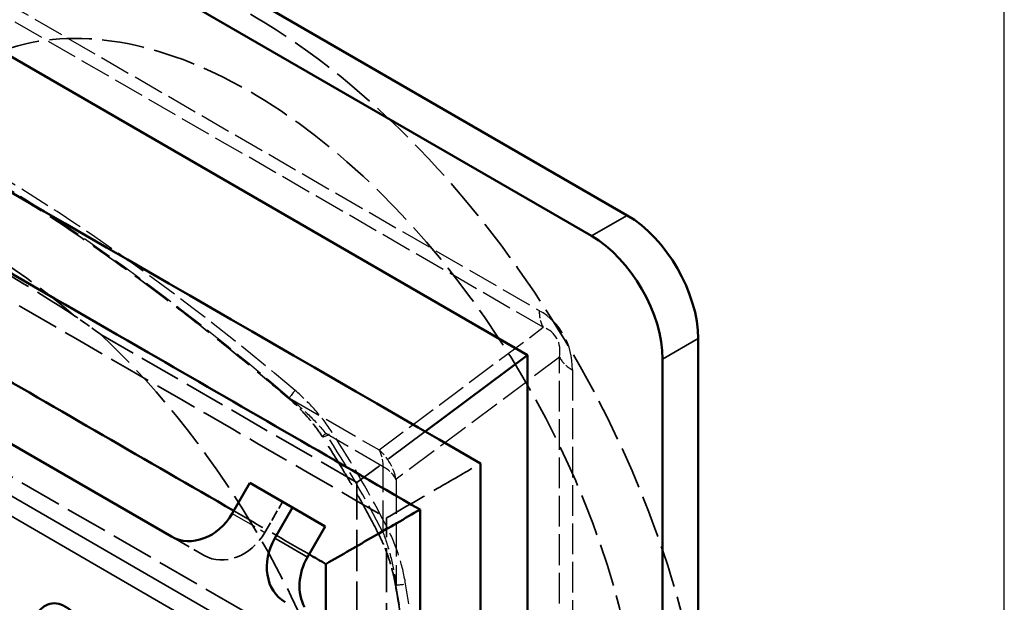
# Model space of a CAD drawing. Units: millimetres. Extents: x 20 to 807, y -281 to 857.
# Drawn here: x 709 to 807, y 690 to 748 of the extents above; entities that cross this region are included whole.
import ezdxf

# ---------------------------------------------------------------- set-up
doc = ezdxf.new("R2010")
doc.units = ezdxf.units.MM
doc.linetypes.add('DASHED', pattern=[0.2068, 0.1655, -0.0413])
for name, color, linetype, lineweight in [('Border', 6, 'Continuous', 25), ('Hidden (ISO)', 7, 'DASHED', 35), ('Hidden Narrow (ISO)', 7, 'DASHED', 25), ('Visible (ISO)', 7, 'Continuous', 50), ('Visible Narrow (ISO)', 7, 'Continuous', 35)]:
    doc.layers.add(name, color=color, linetype=linetype, lineweight=lineweight)

msp = doc.modelspace()

# ---------------------------------------------------------------- linework, layer by layer
at = {"layer": 'Border', "color": 7}
msp.add_line((806.898, -281.437), (806.898, 857.423), dxfattribs=at)
at = {"layer": 'Hidden (ISO)', "ltscale": 25.544529}
msp.add_line((649.739, 736.053), (735.653, 686.451), dxfattribs=at)
at = {"layer": 'Hidden (ISO)', "ltscale": 24.859097}
for p, q in [((742.523, 701.747), (717.077, 716.438)), ((742.523, 672.365), (742.523, 701.747))]:
    msp.add_line(p, q, dxfattribs=at)
at = {"layer": 'Hidden (ISO)', "ltscale": 27.477671}
msp.add_line((749.311, 706.809), (742.523, 701.747), dxfattribs=at)
at = {"layer": 'Hidden (ISO)', "ltscale": 6.663115}
msp.add_line((733.369, 696.784), (735.119, 699.815), dxfattribs=at)
at = {"layer": 'Hidden (ISO)', "ltscale": 12.374441}
msp.add_line((724.084, 696.372), (727.334, 694.495), dxfattribs=at)
at = {"layer": 'Hidden (ISO)', "ltscale": 25.345905}
msp.add_ellipse((731.916, 695.623), major_axis=(-32.25, 55.859), ratio=0.57735, start_param=4.143077, end_param=9.99409, dxfattribs=at)
at = {"layer": 'Hidden (ISO)', "ltscale": 25.472755}
msp.add_ellipse((731.916, 695.623), major_axis=(27.518, -47.663), ratio=0.57735, start_param=5.443878, end_param=10.899628, dxfattribs=at)
at = {"layer": 'Hidden (ISO)', "ltscale": 25.454592}
msp.add_ellipse((866.483, 462.471), major_axis=(212.196, -271.876), ratio=0.21069, start_param=2.599145, end_param=2.723851, dxfattribs=at)
at = {"layer": 'Hidden (ISO)', "ltscale": 25.611509}
msp.add_ellipse((705.046, 680.11), major_axis=(27.518, -47.663), ratio=0.57735, start_param=2.115604, end_param=2.596785, dxfattribs=at)
at = {"layer": 'Hidden (ISO)', "ltscale": 6.789933}
msp.add_ellipse((724.921, 691.585), major_axis=(-42.907, 38.57), ratio=0.249102, start_param=5.112048, end_param=5.17621, dxfattribs=at)
at = {"layer": 'Hidden (ISO)', "ltscale": 25.582962}
msp.add_ellipse((705.4, 680.314), major_axis=(27.518, -47.663), ratio=0.57735, start_param=1.090151, end_param=2.051441, dxfattribs=at)
at = {"layer": 'Hidden (ISO)', "ltscale": 14.952118}
msp.add_ellipse((729.834, 698.826), major_axis=(-2.5, -4.33), ratio=0.816497, start_param=0, end_param=1.570796, dxfattribs=at)
at = {"layer": 'Hidden (ISO)', "ltscale": 25.606647}
msp.add_open_spline([(663.076, 745.779), (676.806, 737.852), (690.536, 729.925), (717.995, 714.071), (731.725, 706.144), (745.454, 698.218)], degree=3, knots=[-11.65, -11.65, -11.65, -11.65, -5.825, -5.825, 0, 0, 0, 0], dxfattribs=at)
at = {"layer": 'Hidden (ISO)', "ltscale": 24.922256}
msp.add_open_spline([(735.766, 710.073), (733.612, 711.923), (731.442, 713.73), (727.1, 717.229), (724.929, 718.922), (720.62, 722.166), (718.483, 723.719), (714.275, 726.658), (712.205, 728.046), (708.164, 730.635), (706.194, 731.837), (702.387, 734.035), (700.551, 735.031), (697.043, 736.803), (695.372, 737.578), (692.229, 738.895), (690.757, 739.438), (688.049, 740.283), (686.813, 740.585), (684.622, 740.957), (683.668, 741.025), (682.882, 740.996)], degree=3, knots=[-0.614161, -0.614161, -0.614161, -0.614161, -0.491329, -0.491329, -0.368497, -0.368497, -0.245664, -0.245664, -0.122832, -0.122832, 0, 0, 0.122832, 0.122832, 0.245664, 0.245664, 0.368497, 0.368497, 0.491329, 0.491329, 0.614161, 0.614161, 0.614161, 0.614161], dxfattribs=at)
at = {"layer": 'Hidden (ISO)', "ltscale": 9.679729}
msp.add_open_spline([(739.105, 706.267), (738.924, 706.548), (738.734, 706.824), (738.334, 707.367), (738.126, 707.633), (737.693, 708.155), (737.469, 708.41), (737.005, 708.908), (736.766, 709.151), (736.276, 709.623), (736.024, 709.852), (735.766, 710.073)], degree=3, knots=[0, 0, 0, 0, 0.1160735, 0.1160735, 0.232147, 0.232147, 0.3482205, 0.3482205, 0.4642941, 0.4642941, 0.5803676, 0.5803676, 0.5803676, 0.5803676], dxfattribs=at)
at = {"layer": 'Hidden (ISO)', "ltscale": 26.971071}
msp.add_open_spline([(744.681, 696.621), (744.341, 697.281), (743.995, 697.938), (743.29, 699.246), (742.931, 699.897), (742.199, 701.192), (741.827, 701.836), (741.07, 703.116), (740.686, 703.752), (739.904, 705.016), (739.508, 705.644), (739.105, 706.267)], degree=3, knots=[0.7011196, 0.7011196, 0.7011196, 0.7011196, 0.7351526, 0.7351526, 0.7691855, 0.7691855, 0.8032185, 0.8032185, 0.8372515, 0.8372515, 0.8712844, 0.8712844, 0.8712844, 0.8712844], dxfattribs=at)
at = {"layer": 'Hidden (ISO)', "ltscale": 26.348974}
msp.add_open_spline([(745.454, 698.218), (747.247, 699.253), (749.04, 700.288), (752.163, 702.091), (753.493, 702.859), (754.824, 703.627)], degree=3, knots=[-5.448968, -5.448968, -5.448968, -5.448968, -2.320641, -2.320641, 0, 0, 0, 0], dxfattribs=at)
at = {"layer": 'Hidden (ISO)', "ltscale": 25.619425}
msp.add_open_spline([(737.77, 694.608), (735.273, 696.05), (732.775, 697.492), (730.277, 698.934)], degree=3, dxfattribs=at)
at = {"layer": 'Hidden (ISO)', "ltscale": 26.461422}
msp.add_open_spline([(745.454, 658.005), (745.454, 671.409), (745.454, 684.814), (745.454, 698.218)], degree=3, dxfattribs=at)
at = {"layer": 'Hidden (ISO)', "ltscale": 10.176354}
msp.add_open_spline([(746.355, 691.57), (746.294, 691.921), (746.223, 692.272), (746.059, 692.968), (745.967, 693.314), (745.763, 694), (745.651, 694.339), (745.407, 695.009), (745.275, 695.34), (744.992, 695.99), (744.841, 696.309), (744.681, 696.621)], degree=3, knots=[0, 0, 0, 0, 0.1220821, 0.1220821, 0.2441643, 0.2441643, 0.3662464, 0.3662464, 0.4883285, 0.4883285, 0.6104107, 0.6104107, 0.6104107, 0.6104107], dxfattribs=at)
at = {"layer": 'Hidden (ISO)', "ltscale": 26.456524}
msp.add_open_spline([(750.078, 655.34), (750.043, 657.442), (749.964, 659.633), (749.718, 664.161), (749.552, 666.499), (749.134, 671.29), (748.882, 673.743), (748.296, 678.732), (747.962, 681.269), (747.215, 686.391), (746.803, 688.977), (746.355, 691.57)], degree=3, knots=[0.0453314, 0.0453314, 0.0453314, 0.0453314, 0.1585652, 0.1585652, 0.271799, 0.271799, 0.3850328, 0.3850328, 0.4982666, 0.4982666, 0.6115004, 0.6115004, 0.6115004, 0.6115004], dxfattribs=at)
at = {"layer": 'Hidden Narrow (ISO)', "ltscale": 18.561975}
for p, q in [((614.082, 803.446), (760.655, 718.823)), ((761.061, 717.157), (614.488, 801.781))]:
    msp.add_line(p, q, dxfattribs=at)
at = {"layer": 'Hidden Narrow (ISO)', "ltscale": 18.028114}
msp.add_line((744.73, 704.978), (761.061, 717.157), dxfattribs=at)
at = {"layer": 'Hidden Narrow (ISO)', "ltscale": 18.80654}
msp.add_line((762.675, 714.183), (746.413, 702.056), dxfattribs=at)
at = {"layer": 'Hidden Narrow (ISO)', "ltscale": 18.441704}
for p, q in [((762.675, 636.335), (762.675, 714.183)), ((763.951, 712.926), (763.951, 635.078))]:
    msp.add_line(p, q, dxfattribs=at)
at = {"layer": 'Hidden Narrow (ISO)', "ltscale": 20.286531}
msp.add_line((735.83, 710.116), (744.73, 704.978), dxfattribs=at)
at = {"layer": 'Hidden Narrow (ISO)', "ltscale": 19.483801}
msp.add_line((745.136, 703.313), (739.438, 706.602), dxfattribs=at)
at = {"layer": 'Hidden Narrow (ISO)', "ltscale": 19.452501}
msp.add_line((745.136, 696.743), (745.136, 703.313), dxfattribs=at)
at = {"layer": 'Hidden Narrow (ISO)', "ltscale": 20.63348}
msp.add_line((746.413, 702.056), (746.413, 691.604), dxfattribs=at)
at = {"layer": 'Hidden Narrow (ISO)', "ltscale": 15.715668}
msp.add_line((730.119, 698.661), (733.369, 696.784), dxfattribs=at)
at = {"layer": 'Hidden Narrow (ISO)', "ltscale": 18.376572}
msp.add_ellipse((728.889, 692.926), major_axis=(52.234, -46.954), ratio=0.249102, start_param=1.661047, end_param=2.88937, dxfattribs=at)
at = {"layer": 'Hidden Narrow (ISO)', "ltscale": 18.555891}
msp.add_ellipse((730.454, 694.779), major_axis=(-50.871, 44.873), ratio=0.236859, start_param=4.804153, end_param=6.032475, dxfattribs=at)
at = {"layer": 'Hidden Narrow (ISO)', "ltscale": 18.63623}
msp.add_ellipse((749.472, 707.736), major_axis=(13.337, 9.118), ratio=0.618119, start_param=5.883384, end_param=6.57163, dxfattribs=at)
at = {"layer": 'Hidden Narrow (ISO)', "ltscale": 4.608203}
for centre, major_axis in [((764.19, 720.864), (-2.5, -4.33)), ((741.601, 701.271), (2.5, 4.33))]:
    msp.add_ellipse(centre, major_axis=major_axis, ratio=0.57735, start_param=5.497787, end_param=5.98191, dxfattribs=at)
at = {"layer": 'Hidden Narrow (ISO)', "ltscale": 9.162085}
msp.add_ellipse((753.007, 709.778), major_axis=(9.283, 6.469), ratio=0.440956, start_param=5.889705, end_param=6.57795, dxfattribs=at)
at = {"layer": 'Hidden Narrow (ISO)', "ltscale": 4.856516}
for centre, major_axis in [((767.486, 714.967), (-5, 0)), ((741.601, 701.271), (5, 0))]:
    msp.add_ellipse(centre, major_axis=major_axis, ratio=0.57735, start_param=0.275189, end_param=0.785398, dxfattribs=at)
at = {"layer": 'Hidden Narrow (ISO)', "ltscale": 5.618855}
msp.add_ellipse((737.395, 711.97), major_axis=(-1.629, -1.896), ratio=0.034288, start_param=5.347462, end_param=6.528054, dxfattribs=at)
at = {"layer": 'Hidden Narrow (ISO)', "ltscale": 7.476009}
for centre, major_axis, ratio, start_param, end_param in [((741.206, 707.623), (-2.1, -1.356), 0.07004, 5.665964, 7.23676), ((746.904, 697.764), (-2.223, -1.143), 0.068732, 5.329546, 6.900342)]:
    msp.add_ellipse(centre, major_axis=major_axis, ratio=ratio, start_param=start_param, end_param=end_param, dxfattribs=at)
at = {"layer": 'Hidden Narrow (ISO)', "ltscale": 18.376919}
msp.add_ellipse((708.935, 682.355), major_axis=(33.5, -58.024), ratio=0.57735, start_param=1.486518, end_param=1.656683, dxfattribs=at)
at = {"layer": 'Hidden Narrow (ISO)', "ltscale": 17.691212}
msp.add_ellipse((710.703, 683.376), major_axis=(-32.25, 55.859), ratio=0.57735, start_param=4.62811, end_param=4.798275, dxfattribs=at)
at = {"layer": 'Hidden Narrow (ISO)', "ltscale": 6.551225}
msp.add_ellipse((741.601, 701.271), major_axis=(2.989, -4.008), ratio=0.968663, start_param=1.104526, end_param=1.792771, dxfattribs=at)
at = {"layer": 'Hidden Narrow (ISO)', "ltscale": 5.518133}
msp.add_ellipse((748.819, 691.996), major_axis=(-2.463, -0.426), ratio=0.042101, start_param=6.059256, end_param=7.218685, dxfattribs=at)
at = {"layer": 'Hidden Narrow (ISO)', "ltscale": 18.696148}
msp.add_ellipse((729.33, 695.127), major_axis=(13.552, -69.303), ratio=0.228876, start_param=0.909089, end_param=1.475258, dxfattribs=at)
at = {"layer": 'Hidden Narrow (ISO)', "ltscale": 18.024963}
msp.add_ellipse((731.736, 695.519), major_axis=(-12.433, 67.083), ratio=0.216045, start_param=4.04868, end_param=4.614849, dxfattribs=at)
at = {"layer": 'Hidden Narrow (ISO)', "ltscale": 10.64869}
msp.add_open_spline([(740.068, 706.718), (739.564, 707.499), (738.996, 708.24), (737.759, 709.634), (737.09, 710.287), (736.376, 710.89)], degree=3, knots=[0, 0, 0, 0, 0.2901838, 0.2901838, 0.5803676, 0.5803676, 0.5803676, 0.5803676], dxfattribs=at)
at = {"layer": 'Hidden Narrow (ISO)', "ltscale": 9.77373}
msp.add_open_spline([(735.83, 710.116), (736.498, 709.593), (737.137, 709.035), (738.346, 707.86), (738.915, 707.244), (739.438, 706.602)], degree=3, knots=[-0.5803676, -0.5803676, -0.5803676, -0.5803676, -0.2901838, -0.2901838, 0, 0, 0, 0], dxfattribs=at)
at = {"layer": 'Hidden Narrow (ISO)', "ltscale": 14.225834}
msp.add_open_spline([(747.371, 691.66), (747.213, 692.629), (746.98, 693.585), (746.374, 695.45), (746, 696.358), (745.553, 697.227)], degree=3, knots=[0, 0, 0, 0, 0.3052053, 0.3052053, 0.6104107, 0.6104107, 0.6104107, 0.6104107], dxfattribs=at)
at = {"layer": 'Hidden Narrow (ISO)', "ltscale": 10.273932}
msp.add_open_spline([(745.136, 696.743), (745.446, 695.93), (745.706, 695.086), (746.132, 693.365), (746.297, 692.487), (746.413, 691.604)], degree=3, knots=[-0.6104107, -0.6104107, -0.6104107, -0.6104107, -0.3052053, -0.3052053, 0, 0, 0, 0], dxfattribs=at)
at = {"layer": 'Visible (ISO)'}
for p, q in [((769.393, 728.283), (605.344, 822.997)), ((765.857, 726.242), (601.808, 820.955)), ((608.172, 801.768), (759.493, 714.403)), ((776.464, 716.036), (776.464, 627.854)), ((759.493, 714.403), (749.311, 706.809)), ((759.493, 714.403), (759.493, 633.57)), ((772.928, 625.813), (772.928, 713.994)), ((724.084, 696.372), (697.921, 711.477)), ((731.869, 701.692), (730.119, 698.661)), ((736.112, 699.242), (731.869, 701.692)), ((734.362, 696.211), (736.112, 699.242)), ((736.112, 699.242), (739.362, 697.366)), ((739.362, 697.366), (737.612, 694.335))]:
    msp.add_line(p, q, dxfattribs=at)
for centre, major_axis, ratio, start_param, end_param in [((769.393, 720.118), (-5, 8.66), 0.57735, 3.926991, 5.497787), ((765.857, 718.077), (5, -8.66), 0.57735, 0.785398, 2.356194), ((726.584, 700.702), (-2.5, -4.33), 0.816497, 0, 1.570796), ((737.898, 694.17), (-2.5, -4.33), 0.816497, 4.712389, 6.283185), ((741.148, 692.294), (-2.5, -4.33), 0.816497, 4.712389, 5.81642), ((713.556, 683.616), (1.625, -6.066), 0.517638, 1.093138, 4.234731)]:
    msp.add_ellipse(centre, major_axis=major_axis, ratio=ratio, start_param=start_param, end_param=end_param, dxfattribs=at)
for points in [[(622.595, 779.969), (666.671, 754.522), (710.747, 729.074), (754.824, 703.627)], [(754.824, 634.633), (754.824, 657.631), (754.824, 680.629), (754.824, 703.627)], [(739.445, 693.641), (738.887, 693.964), (738.328, 694.286), (737.77, 694.608)], [(739.445, 687.52), (739.445, 689.561), (739.445, 691.601), (739.445, 693.641)]]:
    msp.add_open_spline(points, degree=3, dxfattribs=at)
for points, knots in [([(748.813, 699.05), (739.798, 704.255), (730.782, 709.46), (710.747, 721.027), (699.728, 727.389), (688.709, 733.751), (677.69, 740.113), (666.671, 746.475), (646.636, 758.042), (637.621, 763.247), (628.605, 768.452)], [0.050074, 0.050074, 0.050074, 0.050074, 3.875074, 3.875074, 8.550074, 8.550074, 8.550074, 13.225074, 13.225074, 17.050074, 17.050074, 17.050074, 17.050074]), ([(730.277, 698.934), (721.607, 703.94), (712.936, 708.946), (702.941, 714.717), (701.617, 715.481), (700.293, 716.246)], [-9.50365, -9.50365, -9.50365, -9.50365, -5.825, -5.825, -5.263269, -5.263269, -5.263269, -5.263269]), ([(748.813, 699.05), (747.271, 698.159), (745.728, 697.269), (742.605, 695.466), (741.025, 694.554), (739.445, 693.641)], [0, 0, 0, 0, 2.691638, 2.691638, 5.448736, 5.448736, 5.448736, 5.448736]), ([(748.813, 670.27), (748.813, 671.047), (748.813, 671.823), (748.813, 681.417), (748.813, 690.233), (748.813, 699.05)], [-4.5104, -4.5104, -4.5104, -4.5104, -4.225, -4.225, -0.9856, -0.9856, -0.9856, -0.9856])]:
    msp.add_open_spline(points, degree=3, knots=knots, dxfattribs=at)
at = {"layer": 'Visible Narrow (ISO)'}
for p, q in [((734.592, 685.15), (642.643, 738.237)), ((643.375, 735.773), (732.824, 684.129)), ((769.393, 728.283), (765.857, 726.242)), ((772.928, 713.994), (776.464, 716.036)), ((734.362, 696.211), (737.612, 694.335))]:
    msp.add_line(p, q, dxfattribs=at)

doc.saveas('drawing.dxf')
